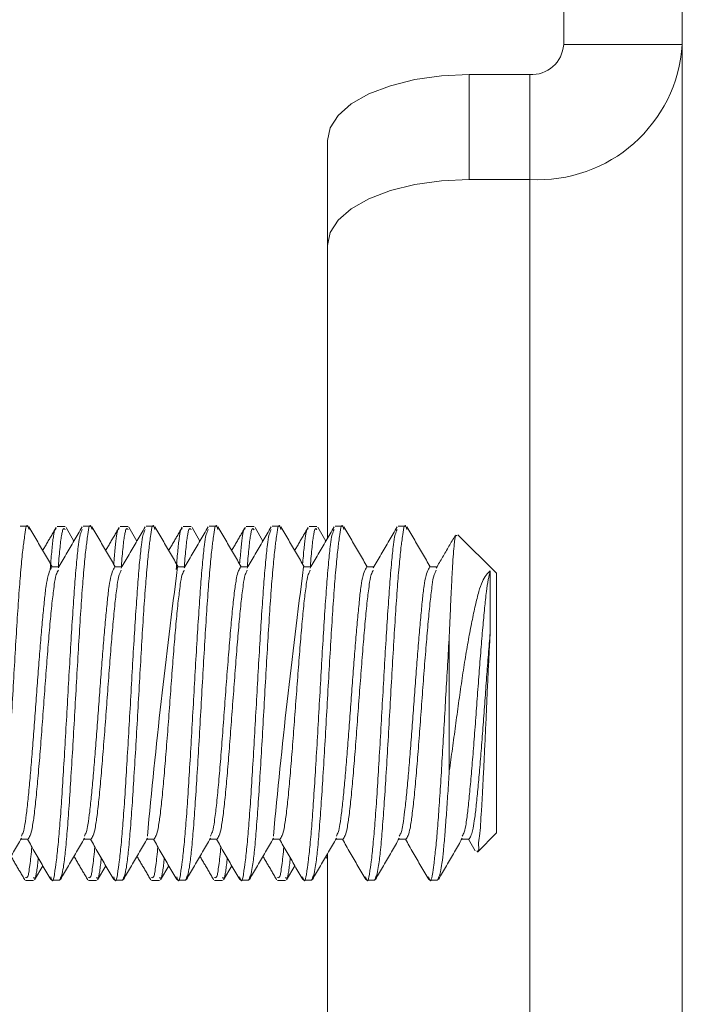
# Model space of a CAD drawing. Extents: x -77 to 82, y -59 to 61.
# Drawn here: x 78 to 78, y -18 to -17 of the extents above; entities that cross this region are included whole.
import ezdxf

# ---------------------------------------------------------------- set-up
doc = ezdxf.new("R2010")
doc.units = 0
doc.header["$MEASUREMENT"] = 0
doc.layers.add('1', color=7, linetype='Continuous', lineweight=0)

msp = doc.modelspace()

# ---------------------------------------------------------------- linework, layer by layer
at = {"layer": '1', "color": 172, "linetype": 'Continuous', "lineweight": 0, "true_color": 0x0000d5}
for p, q in [((78.33827, -17.04569), (78.33827, -17.08952)), ((78.44287, -17.04569), (78.44287, -17.08952)), ((78.33827, -17.08952), (78.44287, -17.08952)), ((78.44287, -18.00185), (78.44287, -17.08952)), ((78.25488, -17.11606), (78.30827, -17.11606)), ((78.25488, -17.20859), (78.25488, -17.11606)), ((78.30827, -17.11606), (78.30827, -17.20859)), ((78.12987, -17.17435), (78.12987, -17.26688)), ((78.25488, -17.20859), (78.30827, -17.20859)), ((78.30827, -18.12092), (78.30827, -17.20859)), ((78.12987, -17.52551), (78.12987, -17.26688)), ((77.85893, -17.51444), (77.86587, -17.51444)), ((77.89155, -17.51484), (77.89849, -17.51484)), ((77.89941, -17.51561), (77.9064, -17.52766)), ((77.91448, -17.51444), (77.92143, -17.51444)), ((77.9471, -17.51484), (77.95405, -17.51484)), ((77.9549, -17.51551), (77.96196, -17.52766)), ((77.97004, -17.51444), (77.97698, -17.51444)), ((78.00266, -17.51484), (78.0096, -17.51484)), ((78.01056, -17.51568), (78.01751, -17.52767)), ((78.02559, -17.51444), (78.03254, -17.51444)), ((78.05821, -17.51484), (78.06516, -17.51484)), ((78.06608, -17.51562), (78.07307, -17.52766)), ((78.08115, -17.51444), (78.08809, -17.51444)), ((78.11377, -17.51484), (78.12071, -17.51484)), ((78.12157, -17.5155), (78.12862, -17.52766)), ((78.1367, -17.51444), (78.14365, -17.51444)), ((78.19226, -17.51444), (78.1992, -17.51444)), ((78.24505, -17.52208), (78.27906, -17.5561)), ((77.8867, -17.55052), (77.89312, -17.55052)), ((77.94226, -17.55052), (77.94868, -17.55052)), ((77.99781, -17.55052), (78.00423, -17.55052)), ((78.05337, -17.55052), (78.05979, -17.55052)), ((78.10893, -17.55052), (78.11534, -17.55052)), ((78.16448, -17.55052), (78.1709, -17.55052)), ((78.22004, -17.55052), (78.22645, -17.55052)), ((78.27906, -17.67069), (78.27906, -17.5561)), ((78.2374, -17.61089), (78.2374, -17.73048)), ((78.27906, -17.78527), (78.27906, -17.67069)), ((77.86587, -17.79085), (77.85945, -17.79085)), ((77.92143, -17.79085), (77.91501, -17.79085)), ((77.97698, -17.79085), (77.97056, -17.79085)), ((78.03254, -17.79085), (78.02612, -17.79085)), ((78.08809, -17.79085), (78.08168, -17.79085)), ((78.14365, -17.79085), (78.13723, -17.79085)), ((78.1992, -17.79085), (78.19279, -17.79085)), ((78.25476, -17.79085), (78.24834, -17.79085)), ((78.26016, -17.80105), (78.25423, -17.79085)), ((78.27906, -17.78527), (78.26224, -17.8021)), ((78.12987, -17.80795), (78.12858, -17.80573)), ((78.12987, -18.05569), (78.12987, -17.80351)), ((77.87886, -17.81411), (77.87157, -17.82666)), ((77.93441, -17.81411), (77.92723, -17.82649)), ((77.98997, -17.81411), (77.98274, -17.82656)), ((78.04552, -17.81411), (78.03824, -17.82667)), ((78.10108, -17.81411), (78.09389, -17.8265)), ((77.87071, -17.82734), (77.86377, -17.82734)), ((77.89365, -17.82694), (77.8867, -17.82694)), ((77.92627, -17.82734), (77.91932, -17.82734)), ((77.9492, -17.82694), (77.94226, -17.82694)), ((77.98182, -17.82734), (77.97488, -17.82734)), ((78.00476, -17.82694), (77.99781, -17.82694)), ((78.03738, -17.82734), (78.03043, -17.82734)), ((78.06032, -17.82694), (78.05337, -17.82694)), ((78.09293, -17.82734), (78.08599, -17.82734)), ((78.11587, -17.82694), (78.10893, -17.82694)), ((78.17143, -17.82694), (78.16448, -17.82694)), ((78.22698, -17.82694), (78.22004, -17.82694))]:
    msp.add_line(p, q, dxfattribs=at)
at = {"layer": '1', "color": 172, "linetype": 'Continuous', "lineweight": 0, "true_color": 0x0000d5, "flags": 128}
for points in [[(78.25488, -17.11606), (78.23049, -17.11718), (78.20704, -17.1205), (78.18543, -17.12589), (78.16649, -17.13313), (78.15094, -17.14197), (78.13939, -17.15204), (78.13228, -17.16298), (78.12987, -17.17435)], [(78.12987, -17.26688), (78.13228, -17.25551), (78.13939, -17.24458), (78.15094, -17.2345), (78.16649, -17.22566), (78.18543, -17.21842), (78.20704, -17.21303), (78.23049, -17.20971), (78.25488, -17.20859)]]:
    msp.add_lwpolyline(points, dxfattribs=at)
at = {"layer": '1', "color": 172, "linetype": 'Continuous', "lineweight": 0, "true_color": 0x0000d5}
for centre, radius, start, end in [((78.31559, -17.08125), 0.12755, 266.71019, 356.28201), ((78.30991, -17.08768), 0.02843, 266.70892, 356.28218), ((83.97355, -18.34279), 6.02803, 172.44769, 174.719669), ((84.16538, -18.35212), 6.10927, 172.460497, 174.7026)]:
    msp.add_arc(centre, radius, start, end, dxfattribs=at)
for points in [[(77.86674, -17.5174), (77.86505, -17.51397), (77.86337, -17.51994), (77.86168, -17.53194), (77.86, -17.54789), (77.85831, -17.56808), (77.85663, -17.59227), (77.85494, -17.61937), (77.85326, -17.64825), (77.85157, -17.67793), (77.84989, -17.70738), (77.8482, -17.73545), (77.84652, -17.76113), (77.84483, -17.78374), (77.84315, -17.8024), (77.84146, -17.81567), (77.83978, -17.82296), (77.83809, -17.82694)], [(77.86669, -17.51515), (77.87011, -17.52105), (77.87353, -17.52694), (77.87695, -17.53284), (77.88038, -17.53873), (77.8838, -17.54463), (77.88723, -17.55052)], [(77.87881, -17.53604), (77.88079, -17.53265), (77.88276, -17.52925), (77.88474, -17.52586), (77.88671, -17.52246), (77.88868, -17.51906), (77.89065, -17.51567)], [(77.89259, -17.55144), (77.89611, -17.54539), (77.89962, -17.53934), (77.90314, -17.53329), (77.90665, -17.52724), (77.91016, -17.52119), (77.91367, -17.51514)], [(77.92229, -17.5174), (77.92061, -17.51397), (77.91892, -17.51994), (77.91724, -17.53194), (77.91555, -17.54789), (77.91387, -17.56808), (77.91218, -17.59227), (77.9105, -17.61937), (77.90881, -17.64825), (77.90713, -17.67793), (77.90544, -17.70737), (77.90376, -17.73545), (77.90207, -17.76113), (77.90039, -17.78374), (77.8987, -17.8024), (77.89702, -17.81567), (77.89533, -17.82296), (77.89365, -17.82694)], [(77.92224, -17.51515), (77.92566, -17.52105), (77.92909, -17.52695), (77.93251, -17.53284), (77.93593, -17.53873), (77.93936, -17.54463), (77.94279, -17.55052)], [(77.93437, -17.53604), (77.93635, -17.53264), (77.93833, -17.52924), (77.9403, -17.52584), (77.94228, -17.52243), (77.94425, -17.51903), (77.94623, -17.51562)], [(77.94812, -17.55148), (77.95164, -17.54543), (77.95515, -17.53939), (77.95867, -17.53334), (77.96218, -17.52729), (77.96569, -17.52124), (77.9692, -17.51519)], [(77.97784, -17.51739), (77.97616, -17.51397), (77.97447, -17.51995), (77.97279, -17.53196), (77.97111, -17.54791), (77.96942, -17.5681), (77.96774, -17.5923), (77.96605, -17.61939), (77.96437, -17.64827), (77.96268, -17.67795), (77.961, -17.70739), (77.95931, -17.73546), (77.95763, -17.76114), (77.95594, -17.78374), (77.95426, -17.8024), (77.95257, -17.81567), (77.95089, -17.82296), (77.9492, -17.82694)], [(77.9778, -17.51515), (77.98122, -17.52105), (77.98464, -17.52694), (77.98806, -17.53284), (77.99149, -17.53873), (77.99491, -17.54463), (77.99834, -17.55052)], [(77.98993, -17.53604), (77.99191, -17.53263), (77.9939, -17.52921), (77.99589, -17.52579), (77.99787, -17.52237), (77.99986, -17.51895), (78.00184, -17.51553)], [(78.0037, -17.55143), (78.00722, -17.54538), (78.01073, -17.53934), (78.01425, -17.53329), (78.01776, -17.52724), (78.02127, -17.52119), (78.02478, -17.51514)], [(78.0334, -17.5174), (78.03172, -17.51397), (78.03003, -17.51995), (78.02835, -17.53195), (78.02666, -17.5479), (78.02498, -17.56809), (78.02329, -17.59228), (78.02161, -17.61938), (78.01992, -17.64826), (78.01824, -17.67794), (78.01655, -17.70738), (78.01487, -17.73546), (78.01318, -17.76114), (78.0115, -17.78374), (78.00981, -17.8024), (78.00813, -17.81567), (78.00644, -17.82296), (78.00476, -17.82694)], [(78.03335, -17.51515), (78.03677, -17.52105), (78.0402, -17.52694), (78.04362, -17.53284), (78.04704, -17.53873), (78.05047, -17.54463), (78.0539, -17.55052)], [(78.04548, -17.53604), (78.04747, -17.53262), (78.04947, -17.52919), (78.05146, -17.52577), (78.05345, -17.52234), (78.05543, -17.51891), (78.05742, -17.51549)], [(78.05924, -17.55146), (78.06276, -17.54541), (78.06628, -17.53936), (78.06979, -17.53331), (78.07331, -17.52726), (78.07682, -17.52121), (78.08033, -17.51515)], [(78.08895, -17.51738), (78.08727, -17.51397), (78.08558, -17.51997), (78.0839, -17.53197), (78.08222, -17.54793), (78.08053, -17.56812), (78.07885, -17.59232), (78.07716, -17.61941), (78.07548, -17.64829), (78.07379, -17.67797), (78.07211, -17.70741), (78.07042, -17.73548), (78.06874, -17.76115), (78.06705, -17.78375), (78.06537, -17.80241), (78.06368, -17.81567), (78.062, -17.82297), (78.06032, -17.82694)], [(78.08891, -17.51515), (78.09233, -17.52104), (78.09575, -17.52694), (78.09917, -17.53284), (78.1026, -17.53873), (78.10603, -17.54463), (78.10945, -17.55052)], [(78.10104, -17.53604), (78.10302, -17.53264), (78.105, -17.52924), (78.10697, -17.52583), (78.10895, -17.52242), (78.11093, -17.51902), (78.11291, -17.51561)], [(78.1148, -17.55146), (78.11832, -17.54541), (78.12184, -17.53935), (78.12535, -17.5333), (78.12887, -17.52725), (78.13238, -17.5212), (78.13589, -17.51514)], [(78.14452, -17.51741), (78.14283, -17.51397), (78.14114, -17.51994), (78.13946, -17.53193), (78.13778, -17.54788), (78.13609, -17.56806), (78.13441, -17.59226), (78.13272, -17.61935), (78.13103, -17.64823), (78.12935, -17.67791), (78.12767, -17.70736), (78.12598, -17.73544), (78.1243, -17.76113), (78.12261, -17.78373), (78.12093, -17.80239), (78.11924, -17.81567), (78.11756, -17.82296), (78.11587, -17.82694)], [(78.14447, -17.51515), (78.14789, -17.52105), (78.15131, -17.52695), (78.15473, -17.53284), (78.15816, -17.53874), (78.16158, -17.54463), (78.16501, -17.55052)], [(78.17037, -17.55144), (78.17388, -17.54539), (78.1774, -17.53934), (78.18091, -17.53329), (78.18443, -17.52724), (78.18794, -17.52119), (78.19145, -17.51514)], [(78.20007, -17.51739), (78.19838, -17.51397), (78.1967, -17.51995), (78.19501, -17.53196), (78.19333, -17.54791), (78.19164, -17.5681), (78.18996, -17.59229), (78.18827, -17.61939), (78.18659, -17.64827), (78.1849, -17.67795), (78.18322, -17.70739), (78.18153, -17.73546), (78.17985, -17.76114), (78.17816, -17.78374), (78.17648, -17.8024), (78.1748, -17.81567), (78.17311, -17.82296), (78.17143, -17.82694)], [(78.20002, -17.51515), (78.20344, -17.52104), (78.20686, -17.52694), (78.21028, -17.53284), (78.21371, -17.53873), (78.21714, -17.54463), (78.22056, -17.55052)], [(77.89063, -17.51705), (77.88998, -17.51678), (77.88933, -17.51808), (77.88868, -17.52095), (77.88804, -17.52523), (77.88739, -17.53075), (77.88674, -17.53735), (77.88609, -17.54483), (77.88544, -17.55277)], [(77.91362, -17.51737), (77.91199, -17.52177), (77.91036, -17.53073), (77.90872, -17.54607), (77.90709, -17.56604), (77.90545, -17.58916), (77.90382, -17.6149), (77.90219, -17.64266), (77.90055, -17.67141), (77.89892, -17.70009), (77.89728, -17.7278), (77.89565, -17.75363), (77.89402, -17.77653), (77.89238, -17.79555), (77.89075, -17.81063), (77.88911, -17.82196), (77.88748, -17.82745), (77.88585, -17.824)], [(77.89849, -17.51771), (77.89776, -17.51679), (77.89703, -17.5168), (77.89629, -17.51844), (77.89556, -17.52173), (77.89483, -17.52663), (77.8941, -17.53305), (77.89336, -17.54093), (77.89263, -17.54981)], [(77.94621, -17.51706), (77.94561, -17.51674), (77.945, -17.51771), (77.9444, -17.52004), (77.9438, -17.52363), (77.94319, -17.52836), (77.94259, -17.53413), (77.94199, -17.54082), (77.94139, -17.54811)], [(77.96915, -17.51748), (77.96752, -17.52189), (77.96588, -17.53092), (77.96425, -17.54635), (77.96262, -17.56637), (77.96099, -17.58951), (77.95935, -17.61527), (77.95772, -17.64302), (77.95609, -17.67176), (77.95445, -17.70041), (77.95282, -17.72808), (77.95119, -17.75387), (77.94956, -17.77673), (77.94792, -17.7957), (77.94629, -17.81073), (77.94466, -17.82202), (77.94303, -17.82745), (77.94139, -17.82397)], [(77.95405, -17.51771), (77.95331, -17.51679), (77.95258, -17.5168), (77.95185, -17.51844), (77.95112, -17.52174), (77.95038, -17.52664), (77.94965, -17.53307), (77.94892, -17.54095), (77.94818, -17.54983)], [(78.00182, -17.5171), (78.00116, -17.51675), (78.0005, -17.51794), (77.99984, -17.52073), (77.99919, -17.52497), (77.99853, -17.53049), (77.99787, -17.53713), (77.99721, -17.5447), (77.99655, -17.55277)], [(78.02474, -17.51737), (78.0231, -17.52177), (78.02147, -17.53072), (78.01983, -17.54607), (78.0182, -17.56604), (78.01657, -17.58916), (78.01493, -17.6149), (78.0133, -17.64266), (78.01166, -17.67141), (78.01003, -17.70009), (78.00839, -17.7278), (78.00676, -17.75363), (78.00513, -17.77654), (78.00349, -17.79555), (78.00186, -17.81063), (78.00022, -17.82197), (77.99859, -17.82745), (77.99696, -17.824)], [(78.0096, -17.51771), (78.00887, -17.51679), (78.00814, -17.5168), (78.0074, -17.51843), (78.00667, -17.52173), (78.00594, -17.52663), (78.00521, -17.53305), (78.00448, -17.54093), (78.00374, -17.5498)], [(78.0574, -17.51712), (78.05679, -17.51672), (78.05618, -17.51759), (78.05556, -17.51985), (78.05495, -17.52339), (78.05434, -17.52812), (78.05372, -17.53392), (78.05311, -17.5407), (78.0525, -17.54811)], [(78.08028, -17.51741), (78.07865, -17.5218), (78.07701, -17.53079), (78.07538, -17.54616), (78.07375, -17.56614), (78.07211, -17.58926), (78.07048, -17.615), (78.06885, -17.64276), (78.06721, -17.6715), (78.06558, -17.70017), (78.06395, -17.72786), (78.06231, -17.75368), (78.06068, -17.77657), (78.05905, -17.79557), (78.05741, -17.81064), (78.05578, -17.82197), (78.05415, -17.82745), (78.05251, -17.824)], [(78.06516, -17.51771), (78.06442, -17.51679), (78.06369, -17.5168), (78.06296, -17.51844), (78.06223, -17.52174), (78.06149, -17.52663), (78.06076, -17.53306), (78.06003, -17.54095), (78.0593, -17.54982)], [(78.13585, -17.51738), (78.13421, -17.52177), (78.13257, -17.53076), (78.13094, -17.54613), (78.1293, -17.56614), (78.12767, -17.5893), (78.12603, -17.61508), (78.1244, -17.64287), (78.12276, -17.67165), (78.12112, -17.70036), (78.11949, -17.72808), (78.11785, -17.75391), (78.11622, -17.7768), (78.11458, -17.79578), (78.11295, -17.81082), (78.11131, -17.82209), (78.10967, -17.82745), (78.10804, -17.8239)], [(78.11289, -17.51707), (78.11228, -17.51674), (78.11168, -17.5177), (78.11107, -17.52002), (78.11047, -17.52359), (78.10986, -17.52832), (78.10926, -17.5341), (78.10866, -17.54081), (78.10805, -17.54811)], [(78.12071, -17.51771), (78.11998, -17.51679), (78.11925, -17.5168), (78.11851, -17.51844), (78.11778, -17.52174), (78.11705, -17.52663), (78.11632, -17.53306), (78.11559, -17.54095), (78.11485, -17.54982)], [(78.1914, -17.51738), (78.18977, -17.52177), (78.18813, -17.53073), (78.1865, -17.54608), (78.18487, -17.56605), (78.18323, -17.58917), (78.1816, -17.6149), (78.17996, -17.64266), (78.17833, -17.6714), (78.1767, -17.70009), (78.17506, -17.72779), (78.17343, -17.75362), (78.17179, -17.77652), (78.17016, -17.79554), (78.16853, -17.81062), (78.16689, -17.82196), (78.16526, -17.82745), (78.16362, -17.824)], [(78.2259, -17.55148), (78.22869, -17.54668), (78.23148, -17.54187), (78.23428, -17.53707), (78.23707, -17.53227), (78.23986, -17.52746), (78.24264, -17.52265)], [(78.2374, -17.61089), (78.23813, -17.59351), (78.23886, -17.57705), (78.23958, -17.56237), (78.24029, -17.54969), (78.24101, -17.53894), (78.24177, -17.53027), (78.24253, -17.5245), (78.24327, -17.52247), (78.244, -17.52313)], [(77.8867, -17.55052), (77.88571, -17.55242), (77.88366, -17.55804), (77.88183, -17.56721), (77.88036, -17.57964), (77.87888, -17.59494), (77.8773, -17.61263), (77.87569, -17.63214), (77.87412, -17.65287), (77.87256, -17.67417), (77.87099, -17.69539), (77.86941, -17.71577), (77.86784, -17.73464), (77.86627, -17.75165), (77.8647, -17.76644), (77.86313, -17.77791), (77.86156, -17.78473), (77.85998, -17.78806)], [(77.94226, -17.55052), (77.94126, -17.55242), (77.93922, -17.55804), (77.93739, -17.56722), (77.93591, -17.57965), (77.93444, -17.59496), (77.93285, -17.61266), (77.93125, -17.63218), (77.92967, -17.65291), (77.92811, -17.67422), (77.92654, -17.69544), (77.92497, -17.71582), (77.92339, -17.73469), (77.92182, -17.7517), (77.92025, -17.76648), (77.91868, -17.77795), (77.91711, -17.78475), (77.91553, -17.78808)], [(78.05337, -17.55052), (78.05159, -17.55381), (78.04981, -17.56011), (78.04803, -17.5716), (78.04624, -17.5875), (78.04446, -17.60658), (78.04268, -17.62814), (78.0409, -17.65148), (78.03912, -17.67564), (78.03734, -17.6996), (78.03555, -17.72229), (78.03377, -17.74286), (78.03199, -17.76087), (78.03021, -17.77529), (78.02843, -17.78411), (78.02665, -17.78808)], [(78.16448, -17.55052), (78.16349, -17.55242), (78.16144, -17.55803), (78.15961, -17.5672), (78.15814, -17.57962), (78.15666, -17.59492), (78.15508, -17.6126), (78.15347, -17.6321), (78.1519, -17.65282), (78.15034, -17.67412), (78.14877, -17.69532), (78.1472, -17.7157), (78.14563, -17.73458), (78.14406, -17.75159), (78.14248, -17.76638), (78.14091, -17.77788), (78.13934, -17.78471), (78.13777, -17.78804)], [(78.22004, -17.55052), (78.21904, -17.55242), (78.21699, -17.55804), (78.21516, -17.56722), (78.21369, -17.57966), (78.21222, -17.59498), (78.21063, -17.61268), (78.20902, -17.6322), (78.20745, -17.65294), (78.20589, -17.67425), (78.20432, -17.69547), (78.20274, -17.71585), (78.20117, -17.73473), (78.1996, -17.75173), (78.19802, -17.76651), (78.19645, -17.77797), (78.19488, -17.78477), (78.19331, -17.78809)], [(77.8926, -17.55329), (77.89082, -17.55725), (77.88903, -17.56607), (77.88725, -17.58048), (77.88547, -17.59849), (77.88369, -17.61906), (77.88191, -17.64176), (77.88012, -17.66571), (77.87834, -17.68988), (77.87656, -17.71322), (77.87478, -17.73478), (77.873, -17.75386), (77.87122, -17.76977), (77.86943, -17.78126), (77.86765, -17.78757), (77.86587, -17.79085)], [(77.94813, -17.55335), (77.94635, -17.55733), (77.94457, -17.56621), (77.94279, -17.58066), (77.94101, -17.59868), (77.93923, -17.61926), (77.93745, -17.64195), (77.93567, -17.66589), (77.93389, -17.69003), (77.93211, -17.71334), (77.93033, -17.73488), (77.92855, -17.75393), (77.92677, -17.76981), (77.92499, -17.78128), (77.92321, -17.78757), (77.92143, -17.79085)], [(78.00371, -17.55328), (78.00193, -17.55724), (78.00015, -17.56605), (77.99837, -17.58046), (77.99658, -17.59846), (77.9948, -17.61904), (77.99302, -17.64173), (77.99124, -17.66569), (77.98946, -17.68985), (77.98767, -17.7132), (77.98589, -17.73477), (77.98411, -17.75386), (77.98233, -17.76976), (77.98055, -17.78126), (77.97876, -17.78757), (77.97698, -17.79085)], [(78.05925, -17.55333), (78.05747, -17.55731), (78.05569, -17.56616), (78.05391, -17.5806), (78.05213, -17.59862), (78.05034, -17.61919), (78.04856, -17.64188), (78.04678, -17.66583), (78.045, -17.68998), (78.04322, -17.7133), (78.04144, -17.73484), (78.03966, -17.75391), (78.03788, -17.76979), (78.0361, -17.78127), (78.03432, -17.78757), (78.03254, -17.79085)], [(78.11481, -17.55332), (78.11303, -17.55729), (78.11125, -17.56613), (78.10947, -17.58056), (78.10768, -17.59857), (78.1059, -17.61915), (78.10412, -17.64184), (78.10234, -17.66579), (78.10056, -17.68994), (78.09878, -17.71327), (78.097, -17.73482), (78.09522, -17.75389), (78.09344, -17.76978), (78.09166, -17.78127), (78.08987, -17.78757), (78.08809, -17.79085)], [(78.17038, -17.55329), (78.16859, -17.55725), (78.16681, -17.56607), (78.16503, -17.58048), (78.16325, -17.59849), (78.16147, -17.61906), (78.15968, -17.64176), (78.1579, -17.66571), (78.15612, -17.68988), (78.15434, -17.71322), (78.15256, -17.73478), (78.15078, -17.75386), (78.14899, -17.76977), (78.14721, -17.78126), (78.14543, -17.78757), (78.14365, -17.79085)], [(78.22591, -17.55336), (78.22413, -17.55733), (78.22235, -17.56621), (78.22057, -17.58066), (78.21879, -17.59868), (78.21701, -17.61926), (78.21523, -17.64195), (78.21345, -17.66589), (78.21167, -17.69003), (78.20988, -17.71334), (78.2081, -17.73488), (78.20632, -17.75393), (78.20454, -17.76981), (78.20276, -17.78128), (78.20098, -17.78757), (78.1992, -17.79085)], [(78.27348, -17.55402), (78.27001, -17.55766), (78.26666, -17.56322), (78.26349, -17.57222), (78.26043, -17.58431), (78.25736, -17.59856), (78.25429, -17.61459), (78.25129, -17.63221), (78.24839, -17.65108), (78.24558, -17.67076), (78.24285, -17.69083), (78.24014, -17.71083), (78.2374, -17.73048)], [(78.27348, -17.55402), (78.2718, -17.56159), (78.27016, -17.57219), (78.26855, -17.58668), (78.26692, -17.60401), (78.26527, -17.62353), (78.26363, -17.6447), (78.26199, -17.6668), (78.26035, -17.68904), (78.25871, -17.71062), (78.25707, -17.73073), (78.25543, -17.74887), (78.25379, -17.76469), (78.25215, -17.77711), (78.25051, -17.78454), (78.24887, -17.78807)], [(78.27348, -17.60856), (78.27348, -17.59883), (78.27348, -17.58963), (78.27348, -17.58122), (78.27348, -17.57381), (78.27348, -17.56755), (78.27348, -17.56241), (78.27348, -17.55803), (78.27348, -17.55402)], [(78.2374, -17.61089), (78.23588, -17.63691), (78.23436, -17.66313), (78.23284, -17.68967), (78.23132, -17.71595), (78.2298, -17.74099), (78.22828, -17.76387), (78.22677, -17.7838), (78.22525, -17.80026), (78.22373, -17.81341), (78.22221, -17.82322), (78.22069, -17.82752), (78.21917, -17.82397)], [(78.27348, -17.60856), (78.27188, -17.62766), (78.27032, -17.6477), (78.26879, -17.66873), (78.26724, -17.68987), (78.26568, -17.71037), (78.26411, -17.72959), (78.26255, -17.74703), (78.261, -17.76228), (78.25944, -17.77467), (78.25788, -17.78329), (78.25632, -17.78808), (78.25476, -17.79085)], [(78.26161, -17.80147), (78.26241, -17.80131), (78.26323, -17.79628), (78.26407, -17.78801), (78.2649, -17.77785), (78.26573, -17.76574), (78.26656, -17.7515), (78.26739, -17.73542), (78.26825, -17.71801), (78.26912, -17.69965), (78.26998, -17.68068), (78.27082, -17.66157), (78.27168, -17.64303), (78.27257, -17.6255), (78.27348, -17.60856)], [(78.2374, -17.73048), (78.2361, -17.75047), (78.23479, -17.76949), (78.23349, -17.78661), (78.23219, -17.80102), (78.23089, -17.81215), (78.22959, -17.81957), (78.22828, -17.824), (78.22698, -17.82694)], [(77.85999, -17.78992), (77.85648, -17.79597), (77.85296, -17.80202), (77.84945, -17.80807), (77.84593, -17.81412), (77.84242, -17.82017), (77.83891, -17.82622)], [(77.88589, -17.82623), (77.88247, -17.82034), (77.87905, -17.81444), (77.87562, -17.80854), (77.8722, -17.80264), (77.86877, -17.79675), (77.86534, -17.79085)], [(77.91554, -17.78993), (77.91203, -17.79598), (77.90851, -17.80203), (77.905, -17.80808), (77.90148, -17.81413), (77.89797, -17.82018), (77.89446, -17.82623)], [(77.94144, -17.82622), (77.93802, -17.82032), (77.9346, -17.81443), (77.93118, -17.80853), (77.92775, -17.80264), (77.92433, -17.79675), (77.9209, -17.79085)], [(77.97111, -17.78991), (77.9676, -17.79596), (77.96408, -17.80201), (77.96056, -17.80806), (77.95705, -17.81412), (77.95353, -17.82017), (77.95002, -17.82622)], [(77.99701, -17.82623), (77.99358, -17.82034), (77.99016, -17.81444), (77.98674, -17.80854), (77.98331, -17.80264), (77.97988, -17.79675), (77.97645, -17.79085)], [(78.02666, -17.78993), (78.02314, -17.79598), (78.01962, -17.80203), (78.01611, -17.80807), (78.0126, -17.81412), (78.00908, -17.82017), (78.00557, -17.82623)], [(78.05256, -17.82623), (78.04914, -17.82034), (78.04572, -17.81444), (78.04229, -17.80854), (78.03887, -17.80264), (78.03544, -17.79675), (78.03201, -17.79085)], [(78.08221, -17.78993), (78.07869, -17.79598), (78.07518, -17.80203), (78.07167, -17.80807), (78.06815, -17.81412), (78.06464, -17.82017), (78.06113, -17.82622)], [(78.10809, -17.82619), (78.10467, -17.82029), (78.10125, -17.8144), (78.09783, -17.80851), (78.09441, -17.80263), (78.09099, -17.79674), (78.08757, -17.79085)], [(78.13778, -17.78991), (78.13426, -17.79596), (78.13074, -17.80201), (78.12723, -17.80806), (78.12371, -17.81412), (78.1202, -17.82017), (78.11669, -17.82623)], [(78.16367, -17.82624), (78.16025, -17.82034), (78.15683, -17.81444), (78.1534, -17.80854), (78.14998, -17.80264), (78.14655, -17.79675), (78.14312, -17.79085)], [(78.19332, -17.78994), (78.1898, -17.79599), (78.18628, -17.80204), (78.18277, -17.80808), (78.17926, -17.81413), (78.17575, -17.82018), (78.17224, -17.82623)], [(78.21922, -17.82622), (78.2158, -17.82032), (78.21238, -17.81443), (78.20895, -17.80853), (78.20553, -17.80264), (78.2021, -17.79675), (78.19868, -17.79085)], [(78.24888, -17.78993), (78.24536, -17.79598), (78.24185, -17.80202), (78.23833, -17.80807), (78.23482, -17.81412), (78.23131, -17.82017), (78.2278, -17.82622)], [(77.8693, -17.79766), (77.86838, -17.80622), (77.86745, -17.81396), (77.86653, -17.82005), (77.86561, -17.82368), (77.86469, -17.82475), (77.86377, -17.82447)], [(77.92485, -17.79766), (77.92393, -17.80622), (77.92301, -17.81396), (77.92209, -17.82005), (77.92117, -17.82368), (77.92025, -17.82475), (77.91932, -17.82447)], [(77.98041, -17.79766), (77.97949, -17.80622), (77.97857, -17.81396), (77.97764, -17.82005), (77.97672, -17.82368), (77.9758, -17.82475), (77.97488, -17.82447)], [(78.03596, -17.79766), (78.03504, -17.80622), (78.03412, -17.81396), (78.0332, -17.82005), (78.03228, -17.82368), (78.03136, -17.82475), (78.03043, -17.82447)], [(78.09152, -17.79766), (78.0906, -17.80622), (78.08968, -17.81396), (78.08875, -17.82005), (78.08783, -17.82368), (78.08691, -17.82475), (78.08599, -17.82447)], [(77.86295, -17.82665), (77.86093, -17.82316), (77.85891, -17.81968), (77.85688, -17.81619), (77.85486, -17.8127), (77.85283, -17.80922), (77.8508, -17.80573)], [(77.87493, -17.80734), (77.87423, -17.81358), (77.87352, -17.81903), (77.87282, -17.82293), (77.87212, -17.82475), (77.87142, -17.825), (77.87071, -17.82447)], [(77.91853, -17.82669), (77.91651, -17.82319), (77.91448, -17.8197), (77.91245, -17.81621), (77.91042, -17.81271), (77.90839, -17.80922), (77.90636, -17.80573)], [(77.93049, -17.80734), (77.92978, -17.81358), (77.92908, -17.81903), (77.92838, -17.82293), (77.92767, -17.82475), (77.92697, -17.825), (77.92627, -17.82447)], [(77.97402, -17.82657), (77.972, -17.8231), (77.96999, -17.81962), (77.96797, -17.81615), (77.96595, -17.81268), (77.96393, -17.8092), (77.96191, -17.80573)], [(77.98604, -17.80734), (77.98534, -17.81358), (77.98464, -17.81903), (77.98393, -17.82293), (77.98323, -17.82475), (77.98253, -17.825), (77.98182, -17.82447)], [(78.02954, -17.82651), (78.02753, -17.82305), (78.02552, -17.81958), (78.02351, -17.81612), (78.0215, -17.81265), (78.01948, -17.80919), (78.01747, -17.80573)], [(78.0416, -17.80734), (78.04089, -17.81358), (78.04019, -17.81903), (78.03949, -17.82293), (78.03879, -17.82475), (78.03808, -17.825), (78.03738, -17.82447)], [(78.08512, -17.82655), (78.0831, -17.82308), (78.08109, -17.81961), (78.07908, -17.81614), (78.07706, -17.81267), (78.07505, -17.8092), (78.07303, -17.80573)], [(78.09715, -17.80734), (78.09645, -17.81357), (78.09575, -17.81903), (78.09504, -17.82293), (78.09434, -17.82475), (78.09364, -17.825), (78.09293, -17.82447)]]:
    msp.add_spline(points, degree=3, dxfattribs=at)

doc.saveas('drawing.dxf')
